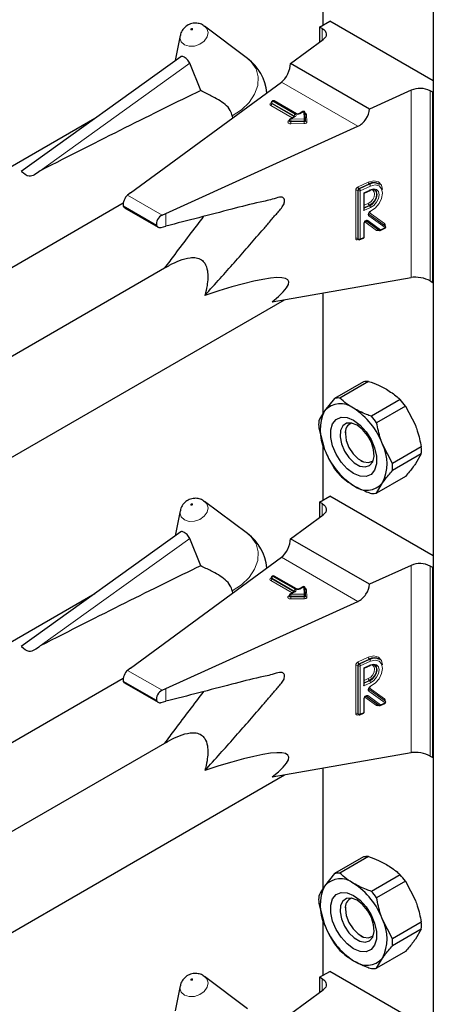
# Model space of a CAD drawing. Units: millimetres. Extents: x 0 to 210, y 0 to 297.
# Drawn here: x 168 to 170, y 122 to 127 of the extents above; entities that cross this region are included whole.
import ezdxf

# ---------------------------------------------------------------- set-up
doc = ezdxf.new("R2010")
doc.units = ezdxf.units.MM

msp = doc.modelspace()

# ---------------------------------------------------------------- linework, layer by layer
at = {"color": 7, "linetype": 'Continuous', "lineweight": 25}
for p, q in [((170.06578, 148.87451), (170.06578, 96.80613)), ((169.45766, 127.20511), (169.45766, 126.8888)), ((168.80186, 126.88684), (168.80749, 126.88313)), ((169.04377, 126.70562), (168.80749, 126.88313)), ((169.44021, 126.87873), (169.49678, 126.91138)), ((169.45364, 126.87097), (169.44021, 126.87873)), ((169.44021, 126.87873), (169.44021, 126.79526)), ((170.06578, 126.58291), (169.49678, 126.91138)), ((168.67259, 126.83115), (168.64601, 126.69367)), ((169.27975, 126.67745), (169.45997, 126.80977)), ((168.67647, 126.71557), (167.79846, 126.08422)), ((168.78569, 126.52892), (168.72509, 126.67918)), ((169.7138, 126.42688), (169.27975, 126.67745)), ((168.39973, 125.96599), (169.22995, 126.57556)), ((169.94301, 126.53091), (169.7138, 126.42688)), ((170.06246, 126.51951), (170.04903, 126.52726)), ((170.06246, 126.51951), (170.06578, 126.52142)), ((170.06246, 125.47433), (170.06246, 126.51951)), ((169.17477, 126.46401), (169.17477, 126.46075)), ((169.1816, 126.47257), (169.17877, 126.47094)), ((169.31269, 126.40152), (169.1896, 126.47257)), ((168.20311, 126.37519), (164.95197, 124.49834)), ((168.9589, 126.39103), (168.96107, 126.37814)), ((169.30186, 126.38682), (169.27694, 126.37244)), ((169.3486, 126.4138), (169.32731, 126.40152)), ((169.36219, 126.36679), (169.36059, 126.40719)), ((168.59455, 125.85353), (169.65047, 126.3328)), ((169.27294, 126.36551), (169.27294, 126.36224)), ((169.36219, 126.36658), (169.36219, 126.36679)), ((169.36219, 126.36658), (169.3622, 126.36647)), ((169.36219, 126.36331), (169.3622, 126.36321)), ((169.3622, 126.36321), (169.3622, 126.36647)), ((169.76993, 126.01286), (169.76745, 126.01467)), ((168.39973, 125.96599), (168.38359, 125.95384)), ((169.68573, 125.9654), (169.71878, 125.98041)), ((169.68574, 125.87771), (169.68574, 125.96541)), ((164.84888, 123.88459), (168.35981, 125.91141)), ((168.36665, 125.8848), (168.5515, 125.77808)), ((168.57359, 125.84416), (168.59455, 125.85353)), ((168.56748, 125.77675), (168.59455, 125.78379)), ((169.68574, 125.7256), (169.68574, 125.79985)), ((169.76589, 125.76127), (169.69503, 125.81203)), ((169.7981, 125.78745), (169.79784, 125.78771)), ((169.80055, 125.78564), (169.79808, 125.78746)), ((169.7739, 125.76046), (169.79913, 125.77191)), ((169.65167, 125.7124), (169.65414, 125.71059)), ((169.66218, 125.70975), (169.68105, 125.71832)), ((168.59859, 125.55955), (165.51808, 123.78121)), ((169.17934, 125.36744), (169.94301, 125.50129)), ((170.04903, 125.48209), (170.06246, 125.47433)), ((170.06246, 125.47433), (170.06578, 125.47625)), ((169.45766, 125.41623), (169.45766, 124.75277)), ((165.10648, 122.98936), (169.24618, 125.37916)), ((169.68088, 124.92749), (169.5224, 124.836)), ((169.70971, 124.93007), (169.55122, 124.83858)), ((169.5224, 124.836), (169.46767, 124.76765)), ((169.88357, 124.8297), (169.72508, 124.73821)), ((169.91239, 124.79385), (169.7539, 124.70236)), ((169.91239, 124.79385), (169.96712, 124.68833)), ((169.43547, 124.67389), (169.46767, 124.55535)), ((169.58163, 124.652), (169.58163, 124.64143)), ((169.45766, 124.59218), (169.45766, 124.27587)), ((169.84083, 124.4783), (169.7861, 124.58383)), ((169.99932, 124.56979), (169.84083, 124.4783)), ((169.66647, 124.49447), (169.67562, 124.48919)), ((169.99932, 124.53136), (169.84083, 124.43987)), ((169.99932, 124.53136), (169.96712, 124.47603)), ((169.91239, 124.40768), (169.7539, 124.31619)), ((169.7539, 124.31619), (169.7861, 124.37153)), ((168.80186, 124.27391), (168.80749, 124.2702)), ((169.04377, 124.09269), (168.80749, 124.2702)), ((169.44021, 124.2658), (169.49678, 124.29845)), ((169.45364, 124.25804), (169.44021, 124.2658)), ((169.44021, 124.2658), (169.44021, 124.18233)), ((170.06578, 123.96998), (169.49678, 124.29845)), ((168.67259, 124.21822), (168.64601, 124.08074)), ((169.27975, 124.06452), (169.45997, 124.19684)), ((168.67647, 124.10264), (167.79846, 123.47129)), ((168.78569, 123.91599), (168.72509, 124.06625)), ((169.7138, 123.81395), (169.27975, 124.06452)), ((168.39973, 123.35306), (169.22995, 123.96263)), ((169.94301, 123.91798), (169.7138, 123.81395)), ((170.06246, 123.90658), (170.04903, 123.91433)), ((170.06246, 123.90658), (170.06578, 123.90849)), ((170.06246, 122.8614), (170.06246, 123.90658)), ((169.17477, 123.85108), (169.17477, 123.84781)), ((169.1816, 123.85964), (169.17877, 123.85801)), ((169.31269, 123.78859), (169.1896, 123.85964)), ((168.9589, 123.7781), (168.96107, 123.76521)), ((169.30186, 123.77389), (169.27694, 123.75951)), ((169.3486, 123.80087), (169.32731, 123.78859)), ((169.36219, 123.75386), (169.36059, 123.79426)), ((168.20311, 123.76226), (164.95197, 121.88541)), ((168.59455, 123.2406), (169.65047, 123.71987)), ((169.27294, 123.75258), (169.27294, 123.74931)), ((169.36219, 123.75365), (169.36219, 123.75386)), ((169.36219, 123.75365), (169.3622, 123.75354)), ((169.36219, 123.75038), (169.3622, 123.75028)), ((169.3622, 123.75028), (169.3622, 123.75354)), ((169.76993, 123.39993), (169.76745, 123.40174)), ((168.39973, 123.35306), (168.38359, 123.34091)), ((169.68573, 123.35247), (169.71878, 123.36748)), ((169.68574, 123.26478), (169.68574, 123.35248)), ((164.84888, 121.27166), (168.35981, 123.29848)), ((168.36665, 123.27187), (168.5515, 123.16515)), ((168.57359, 123.23123), (168.59455, 123.2406)), ((169.68574, 123.11267), (169.68574, 123.18692)), ((169.76589, 123.14834), (169.69503, 123.1991)), ((168.56748, 123.16382), (168.59455, 123.17086)), ((169.7739, 123.14753), (169.79913, 123.15898)), ((169.7981, 123.17452), (169.79784, 123.17478)), ((169.80055, 123.17271), (169.79808, 123.17453)), ((169.65167, 123.09947), (169.65414, 123.09766)), ((169.66218, 123.09682), (169.68105, 123.10539)), ((168.59859, 122.94662), (165.51808, 121.16828)), ((169.17934, 122.75451), (169.94301, 122.88836)), ((170.04903, 122.86916), (170.06246, 122.8614)), ((170.06246, 122.8614), (170.06578, 122.86332)), ((169.45766, 122.80329), (169.45766, 122.13984)), ((165.10648, 120.37643), (169.24618, 122.76623)), ((169.68088, 122.31456), (169.5224, 122.22307)), ((169.70971, 122.31714), (169.55122, 122.22565)), ((169.5224, 122.22307), (169.46767, 122.15472)), ((169.88357, 122.21677), (169.72508, 122.12528)), ((169.91239, 122.18092), (169.7539, 122.08943)), ((169.91239, 122.18092), (169.96712, 122.0754)), ((169.43547, 122.06095), (169.46767, 121.94242)), ((169.58163, 122.03907), (169.58163, 122.0285)), ((169.45766, 121.97925), (169.45766, 121.66294)), ((169.84083, 121.86537), (169.7861, 121.9709)), ((169.99932, 121.95686), (169.84083, 121.86537)), ((169.66647, 121.88154), (169.67562, 121.87626)), ((169.99932, 121.91843), (169.84083, 121.82694)), ((169.99932, 121.91843), (169.96712, 121.8631)), ((169.91239, 121.79475), (169.7539, 121.70326)), ((169.7539, 121.70326), (169.7861, 121.7586)), ((169.44021, 121.65287), (169.49678, 121.68552)), ((170.06578, 121.35705), (169.49678, 121.68552)), ((168.80186, 121.66098), (168.80749, 121.65727)), ((169.04377, 121.47976), (168.80749, 121.65727)), ((169.45364, 121.64511), (169.44021, 121.65287)), ((169.44021, 121.65287), (169.44021, 121.5694)), ((168.67259, 121.60529), (168.64601, 121.46781)), ((169.27975, 121.45159), (169.45997, 121.58391))]:
    msp.add_line(p, q, dxfattribs=at)
at = {"color": 8, "linetype": 'Continuous', "lineweight": 18}
for p, q in [((169.46001, 127.19648), (169.46001, 126.89016)), ((169.45364, 126.80513), (169.45364, 126.87097)), ((167.90291, 126.08797), (168.72509, 126.67918)), ((169.65047, 126.3328), (169.22995, 126.57556)), ((169.94301, 125.50129), (169.94301, 126.53091)), ((170.04903, 126.52726), (170.04903, 125.48209)), ((169.17146, 126.46074), (169.17428, 126.46238)), ((169.28937, 126.37961), (169.17146, 126.44768)), ((169.17477, 126.46265), (169.17428, 126.46238)), ((169.17477, 126.46212), (169.17428, 126.46238)), ((169.3002, 126.38969), (169.17711, 126.46075)), ((169.17711, 126.46075), (169.17711, 126.45748)), ((169.17711, 126.45748), (169.3002, 126.38642)), ((169.1856, 126.47218), (169.18277, 126.47054)), ((169.18277, 126.47054), (169.30586, 126.39949)), ((169.30869, 126.40112), (169.1856, 126.47218)), ((169.30586, 126.38642), (169.28094, 126.37204)), ((169.28094, 126.37204), (169.3542, 126.37301)), ((169.3002, 126.38642), (169.30018, 126.38585)), ((169.3002, 126.38642), (169.3002, 126.38969)), ((169.30066, 126.38613), (169.3002, 126.38642)), ((169.3526, 126.41341), (169.33131, 126.40112)), ((169.3542, 126.37301), (169.3526, 126.41341)), ((169.3686, 126.39729), (169.37019, 126.35688)), ((169.26963, 126.36224), (169.27294, 126.36416)), ((169.35438, 126.36186), (169.28113, 126.36089)), ((169.28113, 126.36089), (169.28113, 126.35763)), ((169.28113, 126.35763), (169.35438, 126.35859)), ((169.35456, 126.34744), (169.28131, 126.34648)), ((169.35438, 126.35859), (169.35438, 126.36186)), ((169.65146, 126.00011), (169.70806, 126.0258)), ((169.71301, 126.01563), (169.65641, 125.98994)), ((169.65888, 125.98813), (169.71548, 126.01382)), ((169.72042, 126.00366), (169.66382, 125.97797)), ((169.71548, 126.01382), (169.71301, 126.01563)), ((168.57359, 125.84416), (168.38359, 125.95384)), ((169.63888, 125.71677), (169.63888, 125.98133)), ((169.65259, 125.97874), (169.65012, 125.98056)), ((169.65012, 125.98056), (169.65012, 125.716)), ((169.65259, 125.71418), (169.65259, 125.97874)), ((169.65641, 125.98994), (169.65888, 125.98813)), ((169.66382, 125.97797), (169.66382, 125.71341)), ((169.68269, 125.96693), (169.72042, 125.98406)), ((169.68269, 125.86895), (169.68269, 125.96693)), ((168.54288, 125.789), (168.35994, 125.89461)), ((169.72042, 125.88608), (169.68269, 125.86895)), ((169.68574, 125.89809), (169.70806, 125.90822)), ((169.71301, 125.89805), (169.68574, 125.88568)), ((169.68574, 125.88274), (169.71548, 125.89624)), ((169.71548, 125.89624), (169.71301, 125.89805)), ((168.59455, 125.78379), (168.59455, 125.85353)), ((169.71024, 125.85033), (169.80052, 125.78567)), ((169.79805, 125.78748), (169.71049, 125.85021)), ((169.80076, 125.77556), (169.71049, 125.84023)), ((169.71322, 125.85817), (169.79781, 125.79758)), ((169.68269, 125.72197), (169.68269, 125.79622)), ((169.75377, 125.76025), (169.68858, 125.80694)), ((169.70467, 125.81488), (169.77554, 125.76411)), ((169.80052, 125.78567), (169.79805, 125.78748)), ((169.76582, 125.76132), (169.76318, 125.76013)), ((169.77554, 125.76411), (169.80076, 125.77556)), ((169.65012, 125.716), (169.65259, 125.71418)), ((169.6541, 125.71062), (169.65146, 125.70942)), ((169.66382, 125.71341), (169.68269, 125.72197)), ((169.46001, 125.41664), (169.46001, 124.75626)), ((169.46001, 124.58355), (169.46001, 124.27723)), ((169.45364, 124.1922), (169.45364, 124.25804)), ((167.90291, 123.47504), (168.72509, 124.06625)), ((169.65047, 123.71987), (169.22995, 123.96263)), ((169.94301, 122.88836), (169.94301, 123.91798)), ((170.04903, 123.91433), (170.04903, 122.86916)), ((169.17146, 123.84781), (169.17428, 123.84945)), ((169.28937, 123.76668), (169.17146, 123.83475)), ((169.17477, 123.84972), (169.17428, 123.84945)), ((169.17477, 123.84919), (169.17428, 123.84945)), ((169.3002, 123.77676), (169.17711, 123.84782)), ((169.17711, 123.84782), (169.17711, 123.84455)), ((169.17711, 123.84455), (169.3002, 123.77349)), ((169.1856, 123.85925), (169.18277, 123.85761)), ((169.18277, 123.85761), (169.30586, 123.78656)), ((169.30869, 123.78819), (169.1856, 123.85925)), ((169.3002, 123.77349), (169.3002, 123.77676)), ((169.3526, 123.80048), (169.33131, 123.78819)), ((169.3542, 123.76007), (169.3526, 123.80048)), ((169.3686, 123.78436), (169.37019, 123.74395)), ((169.26963, 123.74931), (169.27294, 123.75122)), ((169.30586, 123.77349), (169.28094, 123.75911)), ((169.28094, 123.75911), (169.3542, 123.76007)), ((169.35438, 123.74892), (169.28113, 123.74796)), ((169.28113, 123.74796), (169.28113, 123.7447)), ((169.28113, 123.7447), (169.35438, 123.74566)), ((169.35456, 123.73451), (169.28131, 123.73355)), ((169.3002, 123.77349), (169.30018, 123.77292)), ((169.30066, 123.7732), (169.3002, 123.77349)), ((169.35438, 123.74566), (169.35438, 123.74892)), ((169.65146, 123.38718), (169.70806, 123.41287)), ((169.71301, 123.4027), (169.65641, 123.37701)), ((169.65888, 123.3752), (169.71548, 123.40089)), ((169.71548, 123.40089), (169.71301, 123.4027)), ((168.57359, 123.23123), (168.38359, 123.34091)), ((169.63888, 123.10384), (169.63888, 123.3684)), ((169.65259, 123.36581), (169.65012, 123.36763)), ((169.65012, 123.36763), (169.65012, 123.10307)), ((169.65259, 123.10125), (169.65259, 123.36581)), ((169.65641, 123.37701), (169.65888, 123.3752)), ((169.72042, 123.39073), (169.66382, 123.36504)), ((169.66382, 123.36504), (169.66382, 123.10048)), ((169.68269, 123.354), (169.72042, 123.37113)), ((169.68269, 123.25602), (169.68269, 123.354)), ((169.68574, 123.28516), (169.70806, 123.29529)), ((168.54288, 123.17607), (168.35994, 123.28168)), ((168.59455, 123.17086), (168.59455, 123.2406)), ((169.72042, 123.27314), (169.68269, 123.25602)), ((169.71301, 123.28512), (169.68574, 123.27275)), ((169.68574, 123.26981), (169.71548, 123.28331)), ((169.71024, 123.2374), (169.80052, 123.17274)), ((169.79805, 123.17455), (169.71049, 123.23728)), ((169.71548, 123.28331), (169.71301, 123.28512)), ((169.71322, 123.24524), (169.79781, 123.18465)), ((169.68269, 123.10904), (169.68269, 123.18329)), ((169.75377, 123.14732), (169.68858, 123.19401)), ((169.70467, 123.20194), (169.77554, 123.15118)), ((169.80076, 123.16263), (169.71049, 123.2273)), ((169.76582, 123.14839), (169.76318, 123.1472)), ((169.77554, 123.15118), (169.80076, 123.16263)), ((169.80052, 123.17274), (169.79805, 123.17455)), ((169.65012, 123.10307), (169.65259, 123.10125)), ((169.6541, 123.09769), (169.65146, 123.09649)), ((169.66382, 123.10048), (169.68269, 123.10904)), ((169.46001, 122.80371), (169.46001, 122.14333)), ((169.46001, 121.97062), (169.46001, 121.66429)), ((169.45364, 121.57927), (169.45364, 121.64511))]:
    msp.add_line(p, q, dxfattribs=at)
at = {"color": 8, "linetype": 'Continuous', "lineweight": 18, "flags": 128}
for points in [[(168.80749, 126.88313), (168.81938, 126.87038), (168.82618, 126.84839), (168.82122, 126.82422), (168.80525, 126.80154), (168.78071, 126.78381), (168.75134, 126.77373), (168.72159, 126.77283), (168.69601, 126.78126), (168.67849, 126.79772), (168.67169, 126.81971), (168.67259, 126.83115)], [(168.73323, 126.86311), (168.7348, 126.86259), (168.73663, 126.86264), (168.73844, 126.86327), (168.73995, 126.86436), (168.74094, 126.86575), (168.74124, 126.86724), (168.74082, 126.8686), (168.73975, 126.86961), (168.73817, 126.87013), (168.73634, 126.87007), (168.73453, 126.86945), (168.73302, 126.86836), (168.73204, 126.86696), (168.73173, 126.86548), (168.73215, 126.86412), (168.73323, 126.86311)], [(169.04377, 126.70562), (169.06424, 126.68735), (169.09022, 126.64909), (169.10229, 126.6049), (169.09973, 126.55743), (169.0827, 126.50953), (169.05222, 126.46406), (169.01011, 126.42376), (168.9589, 126.39103)], [(169.28131, 126.34648), (169.27661, 126.34682), (169.27228, 126.34794), (169.26872, 126.34975), (169.26623, 126.35208), (169.26504, 126.35473), (169.26523, 126.35746), (169.26681, 126.36004), (169.26963, 126.36224)], [(169.28113, 126.36089), (169.27877, 126.36106), (169.27661, 126.36163), (169.27483, 126.36253), (169.27359, 126.36369), (169.27299, 126.36502), (169.27294, 126.36551)], [(169.28113, 126.35763), (169.27877, 126.3578), (169.27661, 126.35836), (169.27483, 126.35926), (169.27359, 126.36043), (169.27299, 126.36175), (169.27294, 126.36228)], [(169.3622, 126.36647), (169.36207, 126.36568), (169.36165, 126.3648), (169.36095, 126.36399), (169.35998, 126.36328), (169.35879, 126.36269), (169.35742, 126.36225), (169.35593, 126.36196), (169.35438, 126.36186)], [(169.3622, 126.36321), (169.36207, 126.36241), (169.36165, 126.36154), (169.36095, 126.36073), (169.35998, 126.36002), (169.35879, 126.35943), (169.35742, 126.35898), (169.35593, 126.3587), (169.35438, 126.35859)], [(169.35456, 126.34744), (169.35767, 126.34766), (169.36065, 126.34822), (169.36338, 126.34911), (169.36576, 126.35029), (169.3677, 126.35172), (169.36911, 126.35333), (169.36995, 126.35508), (169.37019, 126.35688)], [(169.70806, 126.0258), (169.73821, 126.03324), (169.76374, 126.02706), (169.78076, 126.0082), (169.7865, 125.9851)], [(169.71998, 125.86628), (169.74533, 125.88285), (169.76688, 125.90741), (169.78132, 125.93619), (169.78646, 125.96481), (169.78149, 125.98887), (169.76719, 126.00471), (169.74574, 126.00991), (169.72042, 126.00366)], [(169.70806, 125.90822), (169.7213, 125.91696), (169.73252, 125.92984), (169.74002, 125.9449), (169.74265, 125.95984), (169.74002, 125.9724), (169.73252, 125.98065), (169.7213, 125.98334), (169.72122, 125.98334)], [(169.72042, 125.98406), (169.73847, 125.98852), (169.75377, 125.98485), (169.764, 125.9736), (169.76759, 125.95648), (169.764, 125.9361), (169.75377, 125.91556), (169.73847, 125.898), (169.72042, 125.88608)], [(169.71049, 125.84023), (169.7085, 125.84246), (169.70746, 125.84558), (169.70743, 125.84932), (169.70844, 125.85337), (169.71038, 125.85741), (169.71311, 125.8611), (169.7164, 125.86414), (169.71998, 125.86628)], [(169.68269, 125.79622), (169.68326, 125.80037), (169.68491, 125.80465), (169.68751, 125.80869), (169.6908, 125.81212), (169.6945, 125.81462), (169.69827, 125.81598), (169.70176, 125.81607), (169.70467, 125.81488)], [(168.80749, 124.2702), (168.81938, 124.25745), (168.82618, 124.23546), (168.82122, 124.21129), (168.80525, 124.18861), (168.78071, 124.17088), (168.75134, 124.1608), (168.72159, 124.1599), (168.69601, 124.16832), (168.67849, 124.18479), (168.67169, 124.20678), (168.67259, 124.21822)], [(168.73323, 124.25018), (168.7348, 124.24966), (168.73663, 124.24971), (168.73844, 124.25033), (168.73995, 124.25143), (168.74094, 124.25282), (168.74124, 124.25431), (168.74082, 124.25567), (168.73975, 124.25668), (168.73817, 124.2572), (168.73634, 124.25714), (168.73453, 124.25652), (168.73302, 124.25543), (168.73204, 124.25403), (168.73173, 124.25255), (168.73215, 124.25119), (168.73323, 124.25018)], [(169.04377, 124.09269), (169.06424, 124.07442), (169.09022, 124.03616), (169.10229, 123.99197), (169.09973, 123.9445), (169.0827, 123.8966), (169.05222, 123.85113), (169.01011, 123.81083), (168.9589, 123.7781)], [(169.28131, 123.73355), (169.27661, 123.73389), (169.27228, 123.73501), (169.26872, 123.73682), (169.26623, 123.73915), (169.26504, 123.7418), (169.26523, 123.74453), (169.26681, 123.74711), (169.26963, 123.74931)], [(169.28113, 123.74796), (169.27877, 123.74813), (169.27661, 123.7487), (169.27483, 123.7496), (169.27359, 123.75076), (169.27299, 123.75209), (169.27294, 123.75258)], [(169.28113, 123.7447), (169.27877, 123.74487), (169.27661, 123.74543), (169.27483, 123.74633), (169.27359, 123.7475), (169.27299, 123.74882), (169.27294, 123.74935)], [(169.3622, 123.75354), (169.36207, 123.75274), (169.36165, 123.75187), (169.36095, 123.75106), (169.35998, 123.75035), (169.35879, 123.74976), (169.35742, 123.74932), (169.35593, 123.74903), (169.35438, 123.74892)], [(169.3622, 123.75028), (169.36207, 123.74948), (169.36165, 123.74861), (169.36095, 123.7478), (169.35998, 123.74709), (169.35879, 123.7465), (169.35742, 123.74605), (169.35593, 123.74577), (169.35438, 123.74566)], [(169.35456, 123.73451), (169.35767, 123.73473), (169.36065, 123.73529), (169.36338, 123.73618), (169.36576, 123.73736), (169.3677, 123.73879), (169.36911, 123.7404), (169.36995, 123.74215), (169.37019, 123.74395)], [(169.70806, 123.41287), (169.73821, 123.42031), (169.76374, 123.41413), (169.78076, 123.39527), (169.7865, 123.37217)], [(169.71998, 123.25335), (169.74533, 123.26992), (169.76688, 123.29448), (169.78132, 123.32326), (169.78646, 123.35188), (169.78149, 123.37594), (169.76719, 123.39178), (169.74574, 123.39698), (169.72042, 123.39073)], [(169.70806, 123.29529), (169.7213, 123.30403), (169.73252, 123.31691), (169.74002, 123.33197), (169.74265, 123.34691), (169.74002, 123.35947), (169.73252, 123.36772), (169.7213, 123.37041), (169.72121, 123.37041)], [(169.72042, 123.37113), (169.73847, 123.37559), (169.75377, 123.37192), (169.764, 123.36066), (169.76759, 123.34355), (169.764, 123.32317), (169.75377, 123.30263), (169.73847, 123.28507), (169.72042, 123.27314)], [(169.71049, 123.2273), (169.7085, 123.22953), (169.70746, 123.23265), (169.70743, 123.23638), (169.70844, 123.24044), (169.71038, 123.24448), (169.71311, 123.24817), (169.7164, 123.25121), (169.71998, 123.25335)], [(169.68269, 123.18329), (169.68326, 123.18744), (169.68491, 123.19172), (169.68751, 123.19576), (169.6908, 123.19919), (169.6945, 123.20169), (169.69827, 123.20305), (169.70176, 123.20314), (169.70467, 123.20194)], [(168.80749, 121.65727), (168.81938, 121.64452), (168.82618, 121.62253), (168.82122, 121.59835), (168.80525, 121.57568), (168.78071, 121.55795), (168.75134, 121.54787), (168.72159, 121.54697), (168.69601, 121.55539), (168.67849, 121.57185), (168.67169, 121.59385), (168.67259, 121.60529)], [(168.73323, 121.63725), (168.7348, 121.63673), (168.73663, 121.63678), (168.73844, 121.6374), (168.73995, 121.6385), (168.74094, 121.63989), (168.74124, 121.64138), (168.74082, 121.64274), (168.73975, 121.64375), (168.73817, 121.64427), (168.73634, 121.64421), (168.73453, 121.64359), (168.73302, 121.6425), (168.73204, 121.6411), (168.73173, 121.63961), (168.73215, 121.63826), (168.73323, 121.63725)]]:
    msp.add_lwpolyline(points, dxfattribs=at)
at = {"color": 7, "linetype": 'Continuous', "lineweight": 25, "flags": 128}
for points in [[(169.45364, 126.87097), (169.46292, 126.86454), (169.47004, 126.85725), (169.47476, 126.84934), (169.47693, 126.84106), (169.47648, 126.8327), (169.47342, 126.82452), (169.46786, 126.81679), (169.45997, 126.80977)], [(169.74498, 125.98148), (169.75077, 125.9739), (169.75388, 125.95907), (169.75077, 125.94141), (169.74191, 125.92361), (169.72865, 125.90839), (169.71301, 125.89805)], [(169.71548, 125.89624), (169.73112, 125.90657), (169.74438, 125.92179), (169.75324, 125.93959), (169.75636, 125.95725), (169.75324, 125.97209), (169.74438, 125.98184), (169.73112, 125.98503), (169.71548, 125.98116)], [(169.62688, 124.71641), (169.66271, 124.68979), (169.69562, 124.65342), (169.72297, 124.61027), (169.74254, 124.56382), (169.75274, 124.51783), (169.75274, 124.47604), (169.74254, 124.44183), (169.72297, 124.41797), (169.69562, 124.40639), (169.66271, 124.40804), (169.62688, 124.42277), (169.59106, 124.44939), (169.55814, 124.48576), (169.53079, 124.52891), (169.51123, 124.57536), (169.50103, 124.62135), (169.50103, 124.66314), (169.51123, 124.69735), (169.53079, 124.72121), (169.55814, 124.73279), (169.59106, 124.73114), (169.62688, 124.71641)], [(169.64602, 124.68919), (169.6155, 124.70092), (169.58828, 124.69963), (169.56733, 124.68544), (169.5549, 124.65989), (169.55234, 124.62575), (169.55994, 124.58673), (169.57686, 124.54704), (169.60128, 124.511), (169.63055, 124.4825), (169.66149, 124.46464), (169.69076, 124.45934), (169.71518, 124.46719), (169.7321, 124.48734), (169.7397, 124.51759), (169.73715, 124.55468), (169.72471, 124.59458), (169.70376, 124.63297), (169.67654, 124.66568), (169.64602, 124.68919)], [(169.58163, 124.64143), (169.58675, 124.60497), (169.60148, 124.56699), (169.62406, 124.53208), (169.65175, 124.50446), (169.68122, 124.48745), (169.70891, 124.4831), (169.73148, 124.49194), (169.73544, 124.49554)], [(169.45364, 124.25804), (169.46292, 124.25161), (169.47004, 124.24432), (169.47476, 124.23641), (169.47693, 124.22813), (169.47648, 124.21977), (169.47342, 124.21159), (169.46786, 124.20386), (169.45997, 124.19684)], [(169.74498, 123.36855), (169.75077, 123.36097), (169.75388, 123.34614), (169.75077, 123.32848), (169.74191, 123.31068), (169.72865, 123.29545), (169.71301, 123.28512)], [(169.71548, 123.28331), (169.73112, 123.29364), (169.74438, 123.30886), (169.75324, 123.32666), (169.75636, 123.34432), (169.75324, 123.35916), (169.74438, 123.36891), (169.73112, 123.3721), (169.71548, 123.36823)], [(169.62688, 122.10348), (169.66271, 122.07686), (169.69562, 122.04049), (169.72297, 121.99734), (169.74254, 121.95089), (169.75274, 121.9049), (169.75274, 121.86311), (169.74254, 121.8289), (169.72297, 121.80504), (169.69562, 121.79346), (169.66271, 121.7951), (169.62688, 121.80984), (169.59106, 121.83646), (169.55814, 121.87283), (169.53079, 121.91598), (169.51123, 121.96243), (169.50103, 122.00842), (169.50103, 122.05021), (169.51123, 122.08442), (169.53079, 122.10828), (169.55814, 122.11986), (169.59106, 122.11821), (169.62688, 122.10348)], [(169.64602, 122.07626), (169.6155, 122.08799), (169.58828, 122.0867), (169.56733, 122.07251), (169.5549, 122.04696), (169.55234, 122.01282), (169.55994, 121.9738), (169.57686, 121.93411), (169.60128, 121.89807), (169.63055, 121.86957), (169.66149, 121.85171), (169.69076, 121.84641), (169.71518, 121.85426), (169.7321, 121.87441), (169.7397, 121.90466), (169.73715, 121.94175), (169.72471, 121.98165), (169.70376, 122.02004), (169.67654, 122.05275), (169.64602, 122.07626)], [(169.58163, 122.0285), (169.58675, 121.99204), (169.60148, 121.95406), (169.62406, 121.91915), (169.65175, 121.89153), (169.68122, 121.87452), (169.70891, 121.87017), (169.73148, 121.87901), (169.73544, 121.88261)], [(169.45364, 121.64511), (169.46292, 121.63868), (169.47004, 121.63139), (169.47476, 121.62348), (169.47693, 121.6152), (169.47648, 121.60684), (169.47342, 121.59866), (169.46786, 121.59093), (169.45997, 121.58391)]]:
    msp.add_lwpolyline(points, dxfattribs=at)
at = {"color": 7, "linetype": 'Continuous', "lineweight": 25}
for centre, radius, start, end in [((168.88159, 126.48975), 0.27, 5.79654, 53.08322), ((169.99214, 126.41631), 0.12468, 62.85364, 113.20407), ((169.18277, 126.46401), 0.008, 119.99731, 180), ((169.1856, 126.46564), 0.008, 60.00269, 119.99731), ((169.3526, 126.40688), 0.008, 2.25923, 119.99731), ((169.28094, 126.36551), 0.008, 119.99731, 180), ((169.73947, 125.97205), 0.05099, 56.71114, 121.26024), ((169.74194, 125.97023), 0.05099, 56.71114, 121.26024), ((169.79582, 125.7792), 0.008, 294.41309, 360), ((169.79582, 125.7792), 0.008, 360, 53.71299), ((169.67774, 125.7256), 0.008, 294.41309, 0), ((169.77059, 125.76774), 0.008, 234.38552, 294.41309), ((169.65888, 125.71704), 0.008, 233.71299, 294.41309), ((169.70555, 124.81411), 0.11603, 87.94653, 102.27251), ((169.55456, 124.69336), 0.11432, 50.75183, 139.4672), ((169.54706, 124.72262), 0.11603, 87.94653, 102.27251), ((169.53639, 124.52111), 0.4645, 35.9563, 41.63284), ((169.67998, 124.6615), 0.23737, 153.43643, 206.56357), ((169.41167, 124.44586), 0.39904, 20.22711, 57.36203), ((169.70574, 124.6931), 0.27095, 175.93334, 184.06666), ((169.63493, 124.64973), 0.05394, 109.35785, 188.85025), ((169.3779, 124.42962), 0.4645, 35.9563, 41.63284), ((169.8421, 124.69332), 0.39904, 200.22711, 237.36203), ((169.57379, 124.47768), 0.23737, 333.43643, 26.56357), ((169.72905, 124.55058), 0.27095, 355.93334, 4.06666), ((169.57056, 124.45909), 0.27095, 355.93334, 4.06666), ((169.8984, 124.72257), 0.4645, 215.9563, 221.63284), ((169.69921, 124.44582), 0.11432, 230.75183, 319.4672), ((169.72924, 124.42957), 0.11603, 267.94653, 282.27251), ((168.88159, 123.87682), 0.27, 5.79654, 53.08322), ((169.99214, 123.80338), 0.12468, 62.85364, 113.20407), ((169.18277, 123.85108), 0.008, 119.99731, 180), ((169.1856, 123.85271), 0.008, 60.00269, 119.99731), ((169.3526, 123.79395), 0.008, 2.25923, 119.99731), ((169.28094, 123.75258), 0.008, 119.99731, 180), ((169.73947, 123.35912), 0.05099, 56.71114, 121.26024), ((169.74194, 123.3573), 0.05099, 56.71114, 121.26024), ((169.77059, 123.15481), 0.008, 234.38552, 294.41309), ((169.79582, 123.16626), 0.008, 294.41309, 0), ((169.79582, 123.16626), 0.008, 0, 53.71299), ((169.65888, 123.10411), 0.008, 233.71299, 294.41309), ((169.67774, 123.11267), 0.008, 294.41309, 0), ((169.70555, 122.20118), 0.11603, 87.94653, 102.27251), ((169.54706, 122.10969), 0.11603, 87.94653, 102.27251), ((169.53639, 121.90818), 0.4645, 35.9563, 41.63284), ((169.67998, 122.04857), 0.23737, 153.43643, 206.56357), ((169.55456, 122.08043), 0.11432, 50.75183, 139.4672), ((169.41167, 121.83293), 0.39904, 20.22711, 57.36203), ((169.70574, 122.08017), 0.27095, 175.93334, 184.06666), ((169.3779, 121.81669), 0.4645, 35.9563, 41.63284), ((169.63493, 122.0368), 0.05394, 109.35838, 188.85021), ((169.8421, 122.08039), 0.39904, 200.22711, 237.36203), ((169.57379, 121.86475), 0.23737, 333.43643, 26.56357), ((169.72905, 121.93765), 0.27095, 355.93334, 4.06666), ((169.8984, 122.10964), 0.4645, 215.9563, 221.63284), ((169.57056, 121.84616), 0.27095, 355.93334, 4.06666), ((169.69921, 121.83289), 0.11432, 230.75183, 319.4672), ((169.72924, 121.81664), 0.11603, 267.94653, 282.27251)]:
    msp.add_arc(centre, radius, start, end, dxfattribs=at)
at = {"color": 8, "linetype": 'Continuous', "lineweight": 18}
for centre, radius, start, end in [((169.17394, 126.45421), 0.00699, 110.78342, 249.21658), ((169.17393, 126.46438), 0.0044, 235.77036, 279.62119), ((169.16483, 126.45804), 0.01229, 302.60548, 357.39452), ((169.17877, 126.46441), 0.00402, 185.6948, 245.62534), ((169.17858, 126.461), 0.00382, 183.02541, 247.3636), ((169.18939, 126.46019), 0.01229, 122.60548, 177.39452), ((169.18043, 126.46727), 0.00402, 54.38242, 114.30712), ((169.18326, 126.46891), 0.00402, 54.38242, 114.30712), ((169.18794, 126.46891), 0.00402, 65.69288, 125.61758), ((169.2786, 126.36877), 0.00402, 54.38242, 114.30712), ((169.31248, 126.38913), 0.01229, 122.60548, 177.39452), ((169.29833, 126.38578), 0.00434, 18.26966, 64.44815), ((169.30351, 126.38315), 0.00402, 54.38242, 114.30712), ((169.30338, 126.39296), 0.00699, 290.78342, 69.21658), ((169.31103, 126.39785), 0.00403, 65.83642, 125.60506), ((169.32, 126.42296), 0.02459, 242.60967, 297.39033), ((169.32897, 126.39783), 0.00404, 54.44135, 113.63362), ((169.35026, 126.41014), 0.00402, 54.38242, 114.30712), ((169.35336, 126.40614), 0.00731, 8.2668, 95.98703), ((169.35496, 126.36574), 0.00731, 8.2668, 95.98703), ((169.01461, 126.36188), 0.33976, 359.99572, 1.87623), ((169.35849, 126.39489), 0.01039, 13.31849, 77.81444), ((169.36792, 126.40481), 0.00756, 199.37066, 275.16561), ((169.2721, 126.36588), 0.0044, 235.76757, 279.64887), ((168.94136, 126.36092), 0.33976, 359.99572, 1.87623), ((169.62089, 126.3576), 0.33976, 179.99572, 181.87623), ((169.69414, 126.35856), 0.33976, 179.99572, 181.87623), ((169.36943, 126.36415), 0.00731, 188.2668, 275.98703), ((169.66122, 125.97997), 0.02237, 115.84887, 176.50934), ((169.66526, 126.00054), 0.0138, 181.77969, 230.11036), ((169.72186, 126.02623), 0.0138, 181.77969, 230.11036), ((169.70663, 126.00323), 0.0138, 1.77969, 50.11036), ((169.64376, 125.97023), 0.01213, 58.39023, 113.7065), ((169.66128, 125.97988), 0.01119, 115.84887, 176.50934), ((169.66376, 125.97806), 0.01119, 115.84887, 176.50934), ((169.65895, 125.98907), 0.01213, 238.39023, 293.7065), ((169.65003, 125.97754), 0.0138, 1.77969, 50.11036), ((169.71675, 125.98351), 0.00372, 303.25655, 8.45025), ((169.72186, 125.90864), 0.0138, 181.77969, 230.11036), ((169.70663, 125.88565), 0.0138, 1.77969, 50.11036), ((169.7051, 125.84516), 0.0073, 317.54595, 45.19141), ((169.71624, 125.86576), 0.00378, 303.80286, 7.85706), ((169.68133, 125.80048), 0.00446, 287.68782, 351.21359), ((169.69839, 125.81842), 0.00722, 242.22453, 330.58809), ((169.80319, 125.79266), 0.0073, 137.54595, 225.19141), ((169.79038, 125.78986), 0.01072, 337.88137, 46.10154), ((169.79538, 125.78049), 0.0073, 317.54595, 45.19141), ((169.68135, 125.7262), 0.00444, 287.57753, 352.2565), ((169.76017, 125.75655), 0.0074, 68.5669, 149.96841), ((169.75858, 125.76832), 0.00939, 239.2098, 299.30138), ((169.76834, 125.76038), 0.00517, 152.15342, 182.76613), ((169.76925, 125.76766), 0.00722, 242.22453, 330.58809), ((169.77201, 125.7635), 0.00358, 301.83635, 9.87045), ((169.79724, 125.77495), 0.00358, 301.83635, 9.87045), ((169.64698, 125.71618), 0.00811, 175.81119, 303.54952), ((169.64376, 125.70567), 0.01213, 58.39023, 113.7065), ((169.65438, 125.71571), 0.00427, 176.06747, 230.16616), ((169.6566, 125.70967), 0.00515, 151.71525, 182.81251), ((169.65684, 125.71389), 0.00426, 176.03339, 230.7394), ((169.65895, 125.72451), 0.01213, 238.39023, 293.7065), ((169.66015, 125.71286), 0.00372, 303.25655, 8.45025), ((169.67901, 125.72142), 0.00372, 303.25655, 8.45025), ((169.17394, 123.84128), 0.00699, 110.78342, 249.21658), ((169.17393, 123.85145), 0.0044, 235.77036, 279.62119), ((169.16483, 123.84511), 0.01229, 302.60548, 357.39452), ((169.17877, 123.85148), 0.00402, 185.6948, 245.62534), ((169.17858, 123.84807), 0.00382, 183.02541, 247.3636), ((169.18939, 123.84726), 0.01229, 122.60548, 177.39452), ((169.18043, 123.85434), 0.00402, 54.38242, 114.30712), ((169.18326, 123.85598), 0.00402, 54.38242, 114.30712), ((169.18794, 123.85598), 0.00402, 65.69288, 125.61758), ((169.31248, 123.7762), 0.01229, 122.60548, 177.39452), ((169.29833, 123.77285), 0.00434, 18.26966, 64.44815), ((169.30351, 123.77022), 0.00402, 54.38242, 114.30712), ((169.30338, 123.78003), 0.00699, 290.78342, 69.21658), ((169.31103, 123.78492), 0.00403, 65.83642, 125.60506), ((169.32, 123.81002), 0.02459, 242.60967, 297.39033), ((169.32897, 123.7849), 0.00404, 54.44135, 113.63362), ((169.35026, 123.79721), 0.00402, 54.38242, 114.30712), ((169.35336, 123.79321), 0.00731, 8.2668, 95.98703), ((169.35849, 123.78196), 0.01039, 13.31849, 77.81444), ((169.36792, 123.79188), 0.00756, 199.37066, 275.16561), ((169.2721, 123.75295), 0.0044, 235.76757, 279.64887), ((169.2786, 123.75584), 0.00402, 54.38242, 114.30712), ((168.94136, 123.74799), 0.33976, 359.99572, 1.87623), ((169.62089, 123.74467), 0.33976, 179.99572, 181.87623), ((169.35496, 123.75281), 0.00731, 8.2668, 95.98703), ((169.01461, 123.74895), 0.33976, 359.99572, 1.87623), ((169.69414, 123.74563), 0.33976, 179.99572, 181.87623), ((169.36943, 123.75122), 0.00731, 188.2668, 275.98703), ((169.72186, 123.4133), 0.0138, 181.77969, 230.11036), ((169.70663, 123.3903), 0.0138, 1.77969, 50.11036), ((169.66122, 123.36704), 0.02237, 115.84887, 176.50934), ((169.64376, 123.3573), 0.01213, 58.39023, 113.7065), ((169.66128, 123.36695), 0.01119, 115.84887, 176.50934), ((169.66526, 123.38761), 0.0138, 181.77969, 230.11036), ((169.66376, 123.36513), 0.01119, 115.84887, 176.50934), ((169.65895, 123.37614), 0.01213, 238.39023, 293.7065), ((169.65003, 123.36461), 0.0138, 1.77969, 50.11036), ((169.71675, 123.37058), 0.00372, 303.25655, 8.45025), ((169.72186, 123.29571), 0.0138, 181.77969, 230.11036), ((169.7051, 123.23223), 0.0073, 317.54595, 45.19141), ((169.70663, 123.27272), 0.0138, 1.77969, 50.11036), ((169.71624, 123.25283), 0.00378, 303.80286, 7.85706), ((169.68133, 123.18755), 0.00446, 287.68782, 351.21359), ((169.69839, 123.20549), 0.00722, 242.22453, 330.58809), ((169.80319, 123.17973), 0.0073, 137.54595, 225.19141), ((169.79038, 123.17693), 0.01072, 337.88137, 46.10154), ((169.76017, 123.14362), 0.0074, 68.5669, 149.96841), ((169.75858, 123.15539), 0.00939, 239.2098, 299.30138), ((169.76834, 123.14744), 0.00517, 152.15342, 182.76613), ((169.76925, 123.15473), 0.00722, 242.22453, 330.58809), ((169.77201, 123.15057), 0.00358, 301.83635, 9.87045), ((169.79724, 123.16202), 0.00358, 301.83635, 9.87045), ((169.79538, 123.16756), 0.0073, 317.54595, 45.19141), ((169.64698, 123.10325), 0.00811, 175.81119, 303.54952), ((169.64376, 123.09274), 0.01213, 58.39023, 113.7065), ((169.65438, 123.10277), 0.00427, 176.06747, 230.16616), ((169.6566, 123.09674), 0.00515, 151.71525, 182.81251), ((169.65684, 123.10096), 0.00426, 176.03339, 230.7394), ((169.65895, 123.11158), 0.01213, 238.39023, 293.7065), ((169.66015, 123.09993), 0.00372, 303.25655, 8.45025), ((169.67901, 123.10849), 0.00372, 303.25655, 8.45025), ((169.68135, 123.11327), 0.00444, 287.57753, 352.2565)]:
    msp.add_arc(centre, radius, start, end, dxfattribs=at)
at = {"color": 7, "linetype": 'Continuous', "lineweight": 25}
for centre, major_axis, ratio, start_param, end_param in [((169.22995, 126.64089), (0.03352, 0.07292), 0.5050493, 3.8800064, 5.4508028), ((165.9619, 124.80425), (3.95855, 2.17682), 0.0489031, 0.7500289, 1.0316435), ((169.65047, 126.39813), (0.04803, 0.06438), 0.6412448, 4.0024271, 5.5732235), ((168.38359, 125.92118), (0.01646, 0.03663), 0.4972803, 0.7348639, 2.5772838), ((169.67774, 125.97056), (0.008, -0.00515), 0.0513569, 5.4117697, 6.2501084), ((168.57359, 125.8115), (0.0243, 0.03201), 0.64481, 0.8666911, 2.7091111), ((169.67774, 125.87258), (0.00612, 0.0095), 0.5419999, 4.6793121, 5.5838046), ((167.68309, 124.75393), (1.58618, 0.72915), 0.1021073, 5.8948159, 7.0191262), ((169.99246, 125.46708), (0.07976, -0.01503), 0.4092705, 0.8623867, 2.3140887), ((169.22995, 124.02796), (0.03352, 0.07292), 0.5050493, 3.8800064, 5.4508028), ((165.9619, 122.19132), (3.95855, 2.17682), 0.0489031, 0.7500289, 1.0316435), ((169.65047, 123.7852), (0.04803, 0.06438), 0.6412448, 4.0024271, 5.5732235), ((168.38359, 123.30825), (0.01646, 0.03663), 0.4972803, 0.7348639, 2.5772838), ((169.67774, 123.35763), (0.008, -0.00515), 0.0513569, 5.4117697, 6.2501084), ((169.67774, 123.25965), (0.00612, 0.0095), 0.5419999, 4.6793121, 5.5838046), ((168.57359, 123.19857), (0.0243, 0.03201), 0.64481, 0.8666911, 2.7091111), ((167.68309, 122.141), (1.58618, 0.72915), 0.1021073, 5.8948159, 7.0191262), ((169.99246, 122.85415), (0.07976, -0.01503), 0.4092705, 0.8623867, 2.3140887)]:
    msp.add_ellipse(centre, major_axis=major_axis, ratio=ratio, start_param=start_param, end_param=end_param, dxfattribs=at)
for points, knots in [([(168.80178, 126.886), (168.79996, 126.88749), (168.79125, 126.89457), (168.77094, 126.89981), (168.74331, 126.90055), (168.71514, 126.89128), (168.69166, 126.87251), (168.67695, 126.8512), (168.67476, 126.83655), (168.67404, 126.8317)], [0, 0, 0, 0, 0.0427999, 0.2043374, 0.3675606, 0.5459359, 0.7310644, 0.9111233, 1, 1, 1, 1]), ([(168.72509, 126.67918), (168.72334, 126.683), (168.71982, 126.69064), (168.71083, 126.70087), (168.70086, 126.70925), (168.69108, 126.71517), (168.68305, 126.71746), (168.67825, 126.71756), (168.67677, 126.7156), (168.67662, 126.7154)], [0, 0, 0, 0, 0.1619679, 0.3240269, 0.4897535, 0.6549086, 0.817254, 0.981548, 1, 1, 1, 1]), ([(168.9589, 126.39103), (168.95603, 126.40075), (168.94892, 126.42478), (168.91069, 126.46408), (168.8531, 126.49574), (168.80476, 126.51953), (168.78569, 126.52892)], [0, 0, 0, 0, 0.1369899, 0.3385676, 0.7390521, 1, 1, 1, 1]), ([(169.17473, 126.46079), (169.17452, 126.46013), (169.1743, 126.45944), (169.1745, 126.45963), (169.17451, 126.45964)], [0, 0, 0, 0, 0.959558, 1, 1, 1, 1]), ([(169.3028, 126.38753), (169.30277, 126.38748), (169.30272, 126.38739), (169.30211, 126.38698), (169.30186, 126.38682)], [0, 0, 0, 0, 0.5971852, 1, 1, 1, 1]), ([(169.32731, 126.40152), (169.32676, 126.40124), (169.32566, 126.40069), (169.32298, 126.40003), (169.31987, 126.39979), (169.31674, 126.40007), (169.31418, 126.40076), (169.31316, 126.40128), (169.31269, 126.40152)], [0, 0, 0, 0, 0.1615469, 0.3254002, 0.5045796, 0.6922425, 0.8590119, 1, 1, 1, 1]), ([(169.27291, 126.36236), (169.27272, 126.36169), (169.27252, 126.36096), (169.27269, 126.36115), (169.27271, 126.36116)], [0, 0, 0, 0, 0.92006047, 1, 1, 1, 1]), ([(167.90291, 126.08797), (167.88192, 126.07199), (167.84558, 126.04433), (167.81321, 126.07135), (167.79953, 126.08276)], [0, 0, 0, 0, 0.5776676, 1, 1, 1, 1]), ([(168.80879, 125.40309), (168.83691, 125.43415), (168.91665, 125.52224), (169.02105, 125.64024), (169.10939, 125.74235), (169.15982, 125.80075), (169.19686, 125.84539), (169.22607, 125.87661), (169.2423, 125.89996), (169.2464, 125.91202), (169.2475, 125.92377), (169.24485, 125.93383), (169.23882, 125.94103), (169.22127, 125.94561), (169.17619, 125.92817), (169.08698, 125.91172), (168.88745, 125.85883), (168.71505, 125.81466), (168.59455, 125.78379)], [0, 0, 0, 0, 0.0814388, 0.2310078, 0.3057895, 0.34318, 0.3805704, 0.4179609, 0.4263688, 0.4347464, 0.443444, 0.4526968, 0.4616398, 0.4705928, 0.5038226, 0.56874, 0.6985754, 1, 1, 1, 1]), ([(168.36684, 125.88517), (168.36631, 125.88529), (168.36358, 125.88595), (168.3614, 125.88976), (168.36024, 125.8936), (168.35994, 125.89461)], [0, 0, 0, 0, 0.1489904, 0.776711, 1, 1, 1, 1]), ([(168.58913, 125.554), (168.60759, 125.57881), (168.67862, 125.6743), (168.75036, 125.76822), (168.80345, 125.83774)], [0, 0, 0, 0, 0.25984605, 1, 1, 1, 1]), ([(169.71046, 125.85011), (169.71048, 125.85009), (169.71058, 125.84996), (169.7103, 125.85064), (169.71042, 125.85236), (169.71106, 125.85463), (169.71236, 125.85719), (169.71424, 125.85966), (169.71642, 125.86162), (169.7177, 125.86229), (169.7183, 125.8626)], [0, 0, 0, 0, 0.037244, 0.1867648, 0.3103929, 0.4402761, 0.5778853, 0.7226954, 0.8689528, 1, 1, 1, 1]), ([(168.54288, 125.789), (168.54417, 125.78615), (168.54676, 125.78046), (168.55456, 125.7761), (168.56196, 125.77555), (168.56645, 125.77652), (168.56748, 125.77675)], [0, 0, 0, 0, 0.3026769, 0.6052834, 0.9095482, 1, 1, 1, 1]), ([(169.68574, 125.79985), (169.68578, 125.8004), (169.68585, 125.80151), (169.68666, 125.80394), (169.68809, 125.8065), (169.69008, 125.80891), (169.69223, 125.81065), (169.6941, 125.81162), (169.69532, 125.81185), (169.69537, 125.81183), (169.69539, 125.81182)], [0, 0, 0, 0, 0.12127687, 0.24482768, 0.37608477, 0.51321144, 0.6502924, 0.76820663, 0.89338961, 1, 1, 1, 1]), ([(169.65129, 125.71259), (169.65141, 125.71255), (169.65155, 125.71249), (169.65162, 125.71244), (169.65163, 125.71243)], [0, 0, 0, 0, 0.8622213, 1, 1, 1, 1]), ([(168.59866, 125.55943), (168.6038, 125.56241), (168.62669, 125.57566), (168.66925, 125.59589), (168.72042, 125.61113), (168.76229, 125.61127), (168.79044, 125.60018), (168.81269, 125.57635), (168.82757, 125.52949), (168.82452, 125.46783), (168.81314, 125.42097), (168.80879, 125.40309)], [0, 0, 0, 0, 0.0372898, 0.1659152, 0.2955189, 0.3769146, 0.4587124, 0.534618, 0.6577508, 0.8694559, 1, 1, 1, 1]), ([(169.70971, 124.93007), (169.72849, 124.92317), (169.7635, 124.91031), (169.79384, 124.89397), (169.8079, 124.88639)], [0, 0, 0, 0, 0.5363466, 1, 1, 1, 1]), ([(169.8079, 124.88639), (169.82853, 124.87309), (169.85623, 124.85524), (169.87801, 124.8349), (169.88357, 124.8297)], [0, 0, 0, 0, 0.7446381, 1, 1, 1, 1]), ([(169.62688, 124.78189), (169.61376, 124.79001), (169.58546, 124.80752), (169.56317, 124.82774), (169.55122, 124.83858)], [0, 0, 0, 0, 0.4636534, 1, 1, 1, 1]), ([(169.46767, 124.76765), (169.46402, 124.76234), (169.44994, 124.74183), (169.44163, 124.72487), (169.43547, 124.71232)], [0, 0, 0, 0, 0.259137, 1, 1, 1, 1]), ([(169.72508, 124.73821), (169.71609, 124.74142), (169.68085, 124.75399), (169.64992, 124.76998), (169.62688, 124.78189)], [0, 0, 0, 0, 0.2553619, 1, 1, 1, 1]), ([(169.7861, 124.58383), (169.78245, 124.59369), (169.76837, 124.63177), (169.76006, 124.67232), (169.7539, 124.70236)], [0, 0, 0, 0, 0.259137, 1, 1, 1, 1]), ([(169.96712, 124.68833), (169.97077, 124.67846), (169.98485, 124.64038), (169.99316, 124.59984), (169.99932, 124.56979)], [0, 0, 0, 0, 0.259137, 1, 1, 1, 1]), ([(169.46767, 124.55535), (169.47161, 124.54566), (169.48682, 124.50823), (169.50726, 124.47469), (169.5224, 124.44983)], [0, 0, 0, 0, 0.259137, 1, 1, 1, 1]), ([(169.7861, 124.37153), (169.79004, 124.37701), (169.80525, 124.39818), (169.82569, 124.42213), (169.84083, 124.43987)], [0, 0, 0, 0, 0.259137, 1, 1, 1, 1]), ([(169.96712, 124.47603), (169.96318, 124.47054), (169.94797, 124.44938), (169.92753, 124.42542), (169.91239, 124.40768)], [0, 0, 0, 0, 0.25913695, 1, 1, 1, 1]), ([(169.55122, 124.41398), (169.56317, 124.40314), (169.58546, 124.38292), (169.61376, 124.36541), (169.62688, 124.35729)], [0, 0, 0, 0, 0.53634664, 1, 1, 1, 1]), ([(169.62688, 124.35729), (169.64992, 124.34538), (169.68085, 124.32939), (169.71609, 124.31682), (169.72508, 124.31361)], [0, 0, 0, 0, 0.7446381, 1, 1, 1, 1]), ([(168.80178, 124.27307), (168.79996, 124.27456), (168.79125, 124.28164), (168.77094, 124.28688), (168.74331, 124.28762), (168.71514, 124.27835), (168.69166, 124.25958), (168.67695, 124.23827), (168.67476, 124.22361), (168.67404, 124.21877)], [0, 0, 0, 0, 0.0427999, 0.2043374, 0.3675606, 0.5459359, 0.7310644, 0.9111233, 1, 1, 1, 1]), ([(168.72509, 124.06625), (168.72334, 124.07007), (168.71982, 124.07771), (168.71083, 124.08794), (168.70086, 124.09632), (168.69108, 124.10224), (168.68305, 124.10453), (168.67825, 124.10463), (168.67677, 124.10267), (168.67662, 124.10247)], [0, 0, 0, 0, 0.1619679, 0.3240269, 0.4897535, 0.6549086, 0.817254, 0.981548, 1, 1, 1, 1]), ([(168.9589, 123.7781), (168.95603, 123.78782), (168.94892, 123.81185), (168.91069, 123.85115), (168.8531, 123.88281), (168.80476, 123.9066), (168.78569, 123.91599)], [0, 0, 0, 0, 0.1369899, 0.3385676, 0.7390521, 1, 1, 1, 1]), ([(169.17473, 123.84786), (169.17452, 123.8472), (169.1743, 123.84651), (169.1745, 123.8467), (169.17451, 123.84671)], [0, 0, 0, 0, 0.959558, 1, 1, 1, 1]), ([(169.3028, 123.7746), (169.30277, 123.77454), (169.30272, 123.77446), (169.30211, 123.77405), (169.30186, 123.77389)], [0, 0, 0, 0, 0.5971852, 1, 1, 1, 1]), ([(169.32731, 123.78859), (169.32676, 123.78831), (169.32566, 123.78776), (169.32298, 123.7871), (169.31987, 123.78686), (169.31674, 123.78714), (169.31418, 123.78782), (169.31316, 123.78835), (169.31269, 123.78859)], [0, 0, 0, 0, 0.1615469, 0.3254002, 0.5045796, 0.6922425, 0.8590119, 1, 1, 1, 1]), ([(169.27291, 123.74943), (169.27272, 123.74876), (169.27252, 123.74803), (169.27269, 123.74822), (169.27271, 123.74823)], [0, 0, 0, 0, 0.92006047, 1, 1, 1, 1]), ([(167.90291, 123.47504), (167.88192, 123.45906), (167.84558, 123.4314), (167.81321, 123.45842), (167.79953, 123.46983)], [0, 0, 0, 0, 0.5776676, 1, 1, 1, 1]), ([(168.80879, 122.79016), (168.83691, 122.82122), (168.91665, 122.90931), (169.02105, 123.02731), (169.10939, 123.12942), (169.15982, 123.18782), (169.19686, 123.23246), (169.22607, 123.26368), (169.2423, 123.28703), (169.2464, 123.29909), (169.2475, 123.31083), (169.24485, 123.3209), (169.23882, 123.3281), (169.22127, 123.33268), (169.17619, 123.31524), (169.08698, 123.29879), (168.88745, 123.2459), (168.71505, 123.20173), (168.59455, 123.17086)], [0, 0, 0, 0, 0.0814388, 0.2310078, 0.3057895, 0.34318, 0.3805704, 0.4179609, 0.4263688, 0.4347464, 0.443444, 0.4526968, 0.4616398, 0.4705928, 0.5038226, 0.56874, 0.6985754, 1, 1, 1, 1]), ([(168.36684, 123.27224), (168.36631, 123.27236), (168.36358, 123.27302), (168.3614, 123.27683), (168.36024, 123.28067), (168.35994, 123.28168)], [0, 0, 0, 0, 0.1489904, 0.776711, 1, 1, 1, 1]), ([(169.71046, 123.23718), (169.71048, 123.23716), (169.71058, 123.23703), (169.7103, 123.23771), (169.71042, 123.23943), (169.71106, 123.2417), (169.71236, 123.24426), (169.71424, 123.24673), (169.71642, 123.24869), (169.7177, 123.24936), (169.7183, 123.24967)], [0, 0, 0, 0, 0.037244, 0.1867648, 0.3103929, 0.4402761, 0.5778853, 0.7226954, 0.8689528, 1, 1, 1, 1]), ([(168.58913, 122.94106), (168.60759, 122.96588), (168.67862, 123.06136), (168.75036, 123.15529), (168.80345, 123.22481)], [0, 0, 0, 0, 0.25984605, 1, 1, 1, 1]), ([(169.68574, 123.18692), (169.68578, 123.18747), (169.68585, 123.18857), (169.68666, 123.19101), (169.68809, 123.19357), (169.69008, 123.19598), (169.69223, 123.19772), (169.6941, 123.19869), (169.69532, 123.19892), (169.69537, 123.1989), (169.69539, 123.19889)], [0, 0, 0, 0, 0.12127687, 0.24482768, 0.37608477, 0.51321144, 0.6502924, 0.76820663, 0.89338961, 1, 1, 1, 1]), ([(168.54288, 123.17607), (168.54417, 123.17322), (168.54676, 123.16753), (168.55456, 123.16317), (168.56196, 123.16262), (168.56645, 123.16359), (168.56748, 123.16382)], [0, 0, 0, 0, 0.3026769, 0.6052834, 0.9095482, 1, 1, 1, 1]), ([(169.65129, 123.09966), (169.65141, 123.09962), (169.65155, 123.09956), (169.65162, 123.09951), (169.65163, 123.0995)], [0, 0, 0, 0, 0.8622213, 1, 1, 1, 1]), ([(168.59866, 122.9465), (168.6038, 122.94948), (168.62669, 122.96273), (168.66925, 122.98296), (168.72042, 122.99819), (168.76229, 122.99834), (168.79044, 122.98725), (168.81269, 122.96342), (168.82757, 122.91656), (168.82452, 122.8549), (168.81314, 122.80804), (168.80879, 122.79016)], [0, 0, 0, 0, 0.0372898, 0.1659152, 0.2955189, 0.3769146, 0.4587124, 0.534618, 0.6577508, 0.8694559, 1, 1, 1, 1]), ([(169.70971, 122.31714), (169.72849, 122.31024), (169.7635, 122.29738), (169.79384, 122.28104), (169.8079, 122.27346)], [0, 0, 0, 0, 0.5363466, 1, 1, 1, 1]), ([(169.8079, 122.27346), (169.82853, 122.26016), (169.85623, 122.2423), (169.87801, 122.22197), (169.88357, 122.21677)], [0, 0, 0, 0, 0.7446381, 1, 1, 1, 1]), ([(169.62688, 122.16896), (169.61376, 122.17708), (169.58546, 122.19459), (169.56317, 122.21481), (169.55122, 122.22565)], [0, 0, 0, 0, 0.4636534, 1, 1, 1, 1]), ([(169.46767, 122.15472), (169.46402, 122.14941), (169.44994, 122.1289), (169.44163, 122.11194), (169.43547, 122.09939)], [0, 0, 0, 0, 0.259137, 1, 1, 1, 1]), ([(169.72508, 122.12528), (169.71609, 122.12849), (169.68085, 122.14106), (169.64992, 122.15705), (169.62688, 122.16896)], [0, 0, 0, 0, 0.2553619, 1, 1, 1, 1]), ([(169.7861, 121.9709), (169.78245, 121.98076), (169.76837, 122.01884), (169.76006, 122.05939), (169.7539, 122.08943)], [0, 0, 0, 0, 0.259137, 1, 1, 1, 1]), ([(169.96712, 122.0754), (169.97077, 122.06553), (169.98485, 122.02745), (169.99316, 121.98691), (169.99932, 121.95686)], [0, 0, 0, 0, 0.259137, 1, 1, 1, 1]), ([(169.46767, 121.94242), (169.47161, 121.93273), (169.48682, 121.8953), (169.50726, 121.86176), (169.5224, 121.8369)], [0, 0, 0, 0, 0.259137, 1, 1, 1, 1]), ([(169.7861, 121.7586), (169.79004, 121.76408), (169.80525, 121.78524), (169.82569, 121.8092), (169.84083, 121.82694)], [0, 0, 0, 0, 0.259137, 1, 1, 1, 1]), ([(169.96712, 121.8631), (169.96318, 121.85761), (169.94797, 121.83645), (169.92753, 121.81249), (169.91239, 121.79475)], [0, 0, 0, 0, 0.25913695, 1, 1, 1, 1]), ([(169.55122, 121.80105), (169.56317, 121.7902), (169.58546, 121.76999), (169.61376, 121.75248), (169.62688, 121.74436)], [0, 0, 0, 0, 0.53634664, 1, 1, 1, 1]), ([(169.62688, 121.74436), (169.64992, 121.73245), (169.68085, 121.71646), (169.71609, 121.70389), (169.72508, 121.70068)], [0, 0, 0, 0, 0.7446381, 1, 1, 1, 1]), ([(168.80178, 121.66014), (168.79996, 121.66163), (168.79125, 121.66871), (168.77094, 121.67395), (168.74331, 121.67469), (168.71514, 121.66542), (168.69166, 121.64665), (168.67695, 121.62534), (168.67476, 121.61068), (168.67404, 121.60584)], [0, 0, 0, 0, 0.0427999, 0.2043374, 0.3675606, 0.5459359, 0.7310644, 0.9111233, 1, 1, 1, 1])]:
    msp.add_open_spline(points, degree=3, knots=knots, dxfattribs=at)

doc.saveas('drawing.dxf')
